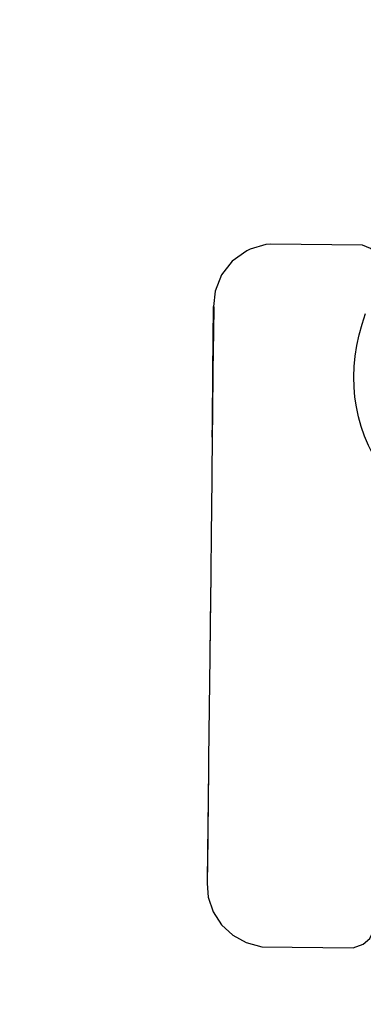
# Model space of a CAD drawing. Units: inches. Extents: x 41.8 to 79.8, y 13.9 to 47.4.
# Drawn here: x 67.8 to 67.8, y 22.2 to 22.3 of the extents above; entities that cross this region are included whole.
import ezdxf

# ---------------------------------------------------------------- set-up
doc = ezdxf.new("R2010")
doc.units = ezdxf.units.IN
doc.header["$MEASUREMENT"] = 0
doc.layers.add('0 - Dimentions and Annotations', color=252, linetype='Continuous', lineweight=9)
doc.layers.add('15 - Lighting symbols', color=1, linetype='Continuous', lineweight=13)
doc.layers.add('8 - Furniture - Ready', color=33, linetype='Continuous')
doc.styles.add('GENERATED_STYLE_1', font='segoeuil.ttf')
doc.dimstyles.new('3FD - Dim - 50', dxfattribs={"dimtxt": 0.15, "dimasz": 0.05, "dimexe": 0, "dimexo": 0, "dimgap": 0.015, "dimtad": 0, "dimdec": 0, "dimlfac": 100, "dimzin": 1, "dimdsep": 46, "dimtxsty": 'GENERATED_STYLE_1', "dimblk": 'OBLIQUE', "dimcen": 0.09, "dimclrd": 251, "dimclre": 252, "dimclrt": 7, "dimazin": 0, "dimtfac": 1, "dimtdec": 0, "dimtix": 1, "dimtmove": 2, "dimatfit": 0, "dimldrblk": 'OPEN90', "dimfxl": 0.15, "dimarcsym": 1})

# ---------------------------------------------------------------- blocks, each defined once
blk = doc.blocks.new('_Oblique')
at = {"color": 3}
blk.add_line((-0.5, -0.5), (0.5, 0.5), dxfattribs=at)
blk = doc.blocks.new('*D318')
at = {"layer": '0 - Dimentions and Annotations', "color": 252, "lineweight": -2, "transparency": 16777216}
for p, q in [((67.576796, 23.121092), (67.734119, 23.121092)), ((67.576796, 22.121092), (67.734119, 22.121092))]:
    blk.add_line(p, q, dxfattribs=at)
at = {"layer": '0 - Dimentions and Annotations', "color": 251, "lineweight": -2, "transparency": 16777216}
for p, q in [((67.734119, 23.121092), (67.734119, 22.77537)), ((67.734119, 22.121092), (67.734119, 22.466813))]:
    blk.add_line(p, q, dxfattribs=at)
at = {"layer": 'Defpoints', "color": 0, "transparency": 16777216}
for p in [(67.576796, 23.121092), (67.576796, 22.121092), (67.734119, 22.121092)]:
    blk.add_point(p, dxfattribs=at)
at = {"layer": '0 - Dimentions and Annotations', "color": 251, "lineweight": -2, "transparency": 16777216, "xscale": 0.05, "yscale": 0.05, "zscale": 0.05}
for p, rotation in [((67.734119, 23.121092), 90), ((67.734119, 22.121092), 270)]:
    blk.add_blockref('_Oblique', p, dxfattribs=dict(at, rotation=rotation))
at = {"layer": '0 - Dimentions and Annotations', "color": 7, "transparency": 16777216, "insert": (67.734119, 22.621092), "char_height": 0.15, "attachment_point": 5, "rotation": 90, "style": 'GENERATED_STYLE_1'}
blk.add_mtext('100', dxfattribs=at)
blk = doc.blocks.new('_Open90')
at = {"color": 0, "linetype": 'ByBlock', "lineweight": -2}
for p, q in [((-0.5, 0.5), (0, 0)), ((0, 0), (-1, 0)), ((0, 0), (-0.5, -0.5))]:
    blk.add_line(p, q, dxfattribs=at)
blk = doc.blocks.new('errwtert')
at = {"layer": '8 - Furniture - Ready', "linetype": 'Continuous'}
for points, knots in [([(1230.392137, 581.265755), (1230.392137, 581.265755), (1230.392129, 581.265755), (1230.392129, 581.265755), (1230.392129, 581.265755), (1230.392129, 581.265755), (1230.39211, 581.265755), (1230.39211, 581.265755), (1230.39211, 581.265755), (1230.39211, 581.265755), (1230.391571, 581.265759), (1230.391571, 581.265759), (1230.391571, 581.265759), (1230.391571, 581.265759), (1230.390773, 581.265766), (1230.390773, 581.265766), (1230.390773, 581.265766), (1230.390773, 581.265766), (1230.390256, 581.265825), (1230.390256, 581.265825), (1230.390256, 581.265825), (1230.390256, 581.265825), (1230.389699, 581.266134), (1230.389699, 581.266134), (1230.389699, 581.266134), (1230.389699, 581.266134), (1230.38945, 581.266308), (1230.38945, 581.266308), (1230.38945, 581.266308), (1230.38945, 581.266308), (1230.389146, 581.266712), (1230.389146, 581.266712), (1230.389146, 581.266712), (1230.389146, 581.266712), (1230.388874, 581.267368), (1230.388874, 581.267368), (1230.388874, 581.267368), (1230.388874, 581.267368), (1230.388911, 581.274812), (1230.388911, 581.274812), (1230.388911, 581.274812), (1230.388911, 581.274812), (1230.388937, 581.275198), (1230.388937, 581.275198), (1230.388937, 581.275198), (1230.388937, 581.275198), (1230.389346, 581.276438), (1230.389346, 581.276438), (1230.389346, 581.276438), (1230.389346, 581.276438), (1230.389495, 581.27671), (1230.389495, 581.27671), (1230.389495, 581.27671), (1230.389495, 581.27671), (1230.390334, 581.277893), (1230.390334, 581.277893), (1230.390334, 581.277893), (1230.390334, 581.277893), (1230.391463, 581.278733), (1230.391463, 581.278733), (1230.391463, 581.278733), (1230.391463, 581.278733), (1230.392802, 581.279224), (1230.392802, 581.279224), (1230.392802, 581.279224), (1230.392802, 581.279224), (1230.394038, 581.279329), (1230.394038, 581.279329)], [0, 0, 0, 0, 0.055556, 0.055556, 0.055556, 0.055556, 0.111111, 0.111111, 0.111111, 0.111111, 0.166667, 0.166667, 0.166667, 0.166667, 0.222222, 0.222222, 0.222222, 0.222222, 0.277778, 0.277778, 0.277778, 0.277778, 0.333333, 0.333333, 0.333333, 0.333333, 0.388889, 0.388889, 0.388889, 0.388889, 0.444444, 0.444444, 0.444444, 0.444444, 0.5, 0.5, 0.5, 0.5, 0.555556, 0.555556, 0.555556, 0.555556, 0.611111, 0.611111, 0.611111, 0.611111, 0.666667, 0.666667, 0.666667, 0.666667, 0.722222, 0.722222, 0.722222, 0.722222, 0.777778, 0.777778, 0.777778, 0.777778, 0.833333, 0.833333, 0.833333, 0.833333, 0.888889, 0.888889, 0.888889, 0.888889, 1, 1, 1, 1]), ([(1230.40461, 581.279273), (1230.40461, 581.279273), (1230.403434, 581.279281), (1230.403434, 581.279281), (1230.403434, 581.279281), (1230.403434, 581.279281), (1230.399355, 581.279308), (1230.399355, 581.279308), (1230.399355, 581.279308), (1230.399355, 581.279308), (1230.394038, 581.279329), (1230.394038, 581.279329), (1230.394038, 581.279329), (1230.394038, 581.279329), (1230.396114, 581.27932), (1230.396114, 581.27932), (1230.396114, 581.27932), (1230.396114, 581.27932), (1230.39753, 581.279311), (1230.39753, 581.279311)], [0, 0, 0, 0, 0.166667, 0.166667, 0.166667, 0.166667, 0.333333, 0.333333, 0.333333, 0.333333, 0.5, 0.5, 0.5, 0.5, 0.666667, 0.666667, 0.666667, 0.666667, 1, 1, 1, 1]), ([(1230.394065, 581.279326), (1230.394065, 581.279326), (1230.396166, 581.279318), (1230.396166, 581.279318), (1230.396166, 581.279318), (1230.396166, 581.279318), (1230.39753, 581.279311), (1230.39753, 581.279311), (1230.39753, 581.279311), (1230.39753, 581.279311), (1230.39934, 581.279302), (1230.39934, 581.279302), (1230.39934, 581.279302), (1230.39934, 581.279302), (1230.402634, 581.279283), (1230.402634, 581.279283), (1230.402634, 581.279283), (1230.402634, 581.279283), (1230.40461, 581.279273), (1230.40461, 581.279273), (1230.40461, 581.279273), (1230.40461, 581.279273), (1230.410616, 581.279242), (1230.410616, 581.279242), (1230.410616, 581.279242), (1230.410616, 581.279242), (1230.412202, 581.279236), (1230.412202, 581.279236), (1230.412202, 581.279236), (1230.412202, 581.279236), (1230.41576, 581.279218), (1230.41576, 581.279218), (1230.41576, 581.279218), (1230.41576, 581.279218), (1230.419853, 581.279197), (1230.419853, 581.279197), (1230.419853, 581.279197), (1230.419853, 581.279197), (1230.422359, 581.279185), (1230.422359, 581.279185), (1230.422359, 581.279185), (1230.422359, 581.279185), (1230.430641, 581.279143), (1230.430641, 581.279143), (1230.430641, 581.279143), (1230.430641, 581.279143), (1230.431708, 581.279135), (1230.431708, 581.279135), (1230.431708, 581.279135), (1230.431708, 581.279135), (1230.436034, 581.279109), (1230.436034, 581.279109), (1230.436034, 581.279109), (1230.436034, 581.279109), (1230.440407, 581.279094), (1230.440407, 581.279094)], [0, 0, 0, 0, 0.066667, 0.066667, 0.066667, 0.066667, 0.133333, 0.133333, 0.133333, 0.133333, 0.2, 0.2, 0.2, 0.2, 0.266667, 0.266667, 0.266667, 0.266667, 0.333333, 0.333333, 0.333333, 0.333333, 0.4, 0.4, 0.4, 0.4, 0.466667, 0.466667, 0.466667, 0.466667, 0.533333, 0.533333, 0.533333, 0.533333, 0.6, 0.6, 0.6, 0.6, 0.666667, 0.666667, 0.666667, 0.666667, 0.733333, 0.733333, 0.733333, 0.733333, 0.8, 0.8, 0.8, 0.8, 0.866667, 0.866667, 0.866667, 0.866667, 1, 1, 1, 1]), ([(1230.41576, 581.279218), (1230.41576, 581.279218), (1230.419663, 581.2792), (1230.419663, 581.2792), (1230.419663, 581.2792), (1230.419663, 581.2792), (1230.422359, 581.279185), (1230.422359, 581.279185)], [0, 0, 0, 0, 0.333333, 0.333333, 0.333333, 0.333333, 1, 1, 1, 1]), ([(1230.431708, 581.279135), (1230.431708, 581.279135), (1230.43354, 581.279128), (1230.43354, 581.279128), (1230.43354, 581.279128), (1230.43354, 581.279128), (1230.437081, 581.27911), (1230.437081, 581.27911), (1230.437081, 581.27911), (1230.437081, 581.27911), (1230.440728, 581.279095), (1230.440728, 581.279095), (1230.440728, 581.279095), (1230.440728, 581.279095), (1230.441814, 581.278989), (1230.441814, 581.278989), (1230.441814, 581.278989), (1230.441814, 581.278989), (1230.443008, 581.278567), (1230.443008, 581.278567), (1230.443008, 581.278567), (1230.443008, 581.278567), (1230.444039, 581.277878), (1230.444039, 581.277878), (1230.444039, 581.277878), (1230.444039, 581.277878), (1230.444867, 581.276959), (1230.444867, 581.276959), (1230.444867, 581.276959), (1230.444867, 581.276959), (1230.445449, 581.275863), (1230.445449, 581.275863), (1230.445449, 581.275863), (1230.445449, 581.275863), (1230.445759, 581.274588), (1230.445759, 581.274588), (1230.445759, 581.274588), (1230.445759, 581.274588), (1230.445733, 581.267205), (1230.445733, 581.267205), (1230.445733, 581.267205), (1230.445733, 581.267205), (1230.445418, 581.266388), (1230.445418, 581.266388), (1230.445418, 581.266388), (1230.445418, 581.266388), (1230.444941, 581.265876), (1230.444941, 581.265876), (1230.444941, 581.265876), (1230.444941, 581.265876), (1230.444392, 581.265591), (1230.444392, 581.265591), (1230.444392, 581.265591), (1230.444392, 581.265591), (1230.443726, 581.265486), (1230.443726, 581.265486), (1230.443726, 581.265486), (1230.443726, 581.265486), (1230.43601, 581.265525), (1230.43601, 581.265525)], [0, 0, 0, 0, 0.0625, 0.0625, 0.0625, 0.0625, 0.125, 0.125, 0.125, 0.125, 0.1875, 0.1875, 0.1875, 0.1875, 0.25, 0.25, 0.25, 0.25, 0.3125, 0.3125, 0.3125, 0.3125, 0.375, 0.375, 0.375, 0.375, 0.4375, 0.4375, 0.4375, 0.4375, 0.5, 0.5, 0.5, 0.5, 0.5625, 0.5625, 0.5625, 0.5625, 0.625, 0.625, 0.625, 0.625, 0.6875, 0.6875, 0.6875, 0.6875, 0.75, 0.75, 0.75, 0.75, 0.8125, 0.8125, 0.8125, 0.8125, 0.875, 0.875, 0.875, 0.875, 1, 1, 1, 1])]:
    blk.add_open_spline(points, degree=3, knots=knots, dxfattribs=at)
blk.add_open_spline([(1230.40729, 581.265327), (1230.403433, 581.267998), (1230.39914, 581.268619), (1230.394387, 581.267027)], degree=3, dxfattribs=at)
blk = doc.blocks.new('*D350')
at = {"layer": '0 - Dimentions and Annotations', "color": 252, "lineweight": -2, "transparency": 16777216}
for p, q in [((67.576796, 23.121092), (67.734119, 23.121092)), ((67.576796, 22.121092), (67.734119, 22.121092))]:
    blk.add_line(p, q, dxfattribs=at)
at = {"layer": '0 - Dimentions and Annotations', "color": 251, "lineweight": -2, "transparency": 16777216}
for p, q in [((67.734119, 23.121092), (67.734119, 22.77537)), ((67.734119, 22.121092), (67.734119, 22.466813))]:
    blk.add_line(p, q, dxfattribs=at)
at = {"layer": 'Defpoints', "color": 0, "transparency": 16777216}
for p in [(67.576796, 23.121092), (67.576796, 22.121092), (67.734119, 22.121092)]:
    blk.add_point(p, dxfattribs=at)
at = {"layer": '0 - Dimentions and Annotations', "color": 251, "lineweight": -2, "transparency": 16777216, "xscale": 0.05, "yscale": 0.05, "zscale": 0.05}
for p, rotation in [((67.734119, 23.121092), 90), ((67.734119, 22.121092), 270)]:
    blk.add_blockref('_Oblique', p, dxfattribs=dict(at, rotation=rotation))
at = {"layer": '0 - Dimentions and Annotations', "color": 7, "transparency": 16777216, "insert": (67.734119, 22.621092), "char_height": 0.15, "attachment_point": 5, "rotation": 90, "style": 'GENERATED_STYLE_1'}
blk.add_mtext('100', dxfattribs=at)

msp = doc.modelspace()

# ---------------------------------------------------------------- block references
at = {"layer": '15 - Lighting symbols', "color": 0, "xscale": -1, "rotation": 89.07319102042277}
msp.add_blockref('errwtert', (668.915551, 1243.073384), dxfattribs=at)

# ---------------------------------------------------------------- dimensions: what is measured, and where the dimension line sits
at = {"layer": '0 - Dimentions and Annotations', "color": 0}
for picture in ['*D318', '*D350']:
    dim = msp.add_linear_dim(base=(67.734119, 22.121092), p1=(67.576796, 23.121092), p2=(67.576796, 22.121092), angle=90, dimstyle='3FD - Dim - 50', dxfattribs=at)
    dim.commit()
    dim.dimension.update_dxf_attribs({"geometry": picture, "text_midpoint": (67.734119, 22.621092)})

doc.saveas('drawing.dxf')
